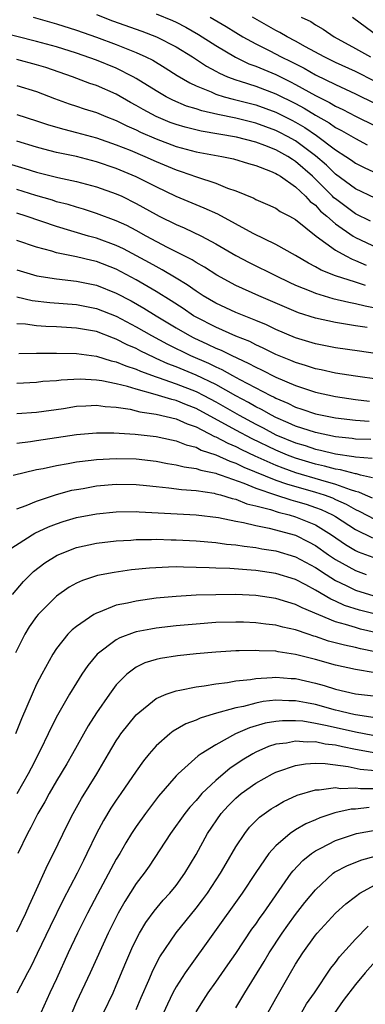
# Model space of a CAD drawing. Units: inches. Extents: x 2604000 to 2607000, y 1473848 to 1476000.
# Drawn here: x 2604253 to 2604288, y 1474292 to 1474391 of the extents above; entities that cross this region are included whole.
import ezdxf

# ---------------------------------------------------------------- set-up
doc = ezdxf.new("R2010")
doc.units = ezdxf.units.IN
doc.header["$MEASUREMENT"] = 0
doc.layers.add('LD26041473_2ft', color=22, linetype='Continuous')

msp = doc.modelspace()

# ---------------------------------------------------------------- linework, layer by layer
at = {"layer": 'LD26041473_2ft'}
for points, elevation in [([(2604261, 1474391.269), (2604262.624, 1474390.624), (2604265.57, 1474389.57), (2604267.018, 1474389.019), (2604269, 1474388.012), (2604270.663, 1474387), (2604272.062, 1474386.062), (2604273, 1474385.556), (2604273.35, 1474385.35), (2604274.161, 1474385), (2604275, 1474384.683), (2604275.447, 1474384.552), (2604277, 1474384.042), (2604279, 1474383.295), (2604281, 1474382.312), (2604281.856, 1474381.855), (2604283, 1474381.157), (2604284.368, 1474380.368), (2604285, 1474379.913), (2604285.606, 1474379.605), (2604287, 1474378.785), (2604288.175, 1474378.176)], 9742), ([(2604267, 1474391.326), (2604268.637, 1474390.637), (2604269, 1474390.47), (2604269.967, 1474389.967), (2604271.245, 1474389.245), (2604273, 1474388.124), (2604274.961, 1474386.96), (2604276.306, 1474386.306), (2604277, 1474386.055), (2604279, 1474385.212), (2604280.49, 1474384.49), (2604281, 1474384.23), (2604283, 1474383.127), (2604284.42, 1474382.419), (2604285, 1474382.059), (2604285.727, 1474381.727), (2604287, 1474381.058), (2604289, 1474380.075)], 9740), ([(2604254.655, 1474391), (2604257, 1474390.317), (2604259, 1474389.683), (2604261, 1474388.988), (2604263, 1474388.238), (2604265, 1474387.435), (2604265.964, 1474387), (2604266.653, 1474386.654), (2604267.902, 1474385.902), (2604269.125, 1474385.125), (2604270.375, 1474384.375), (2604271, 1474384.09), (2604272.522, 1474383.478), (2604273, 1474383.253), (2604273.813, 1474383), (2604274.744, 1474382.744), (2604275, 1474382.694), (2604277, 1474382.169), (2604279, 1474381.442), (2604280.633, 1474380.633), (2604281, 1474380.445), (2604281.916, 1474379.916), (2604283.113, 1474379.113), (2604285, 1474377.66), (2604286.046, 1474377), (2604286.615, 1474376.615), (2604287, 1474376.328), (2604287.877, 1474375.877), (2604289.253, 1474375.253)], 9744), ([(2604272.42, 1474391), (2604274.038, 1474390.038), (2604275, 1474389.432), (2604275.717, 1474389), (2604277, 1474388.294), (2604278.411, 1474387.589), (2604279.538, 1474387), (2604280.527, 1474386.527), (2604281.852, 1474385.852), (2604283, 1474385.189), (2604285, 1474384.215), (2604287, 1474383.29), (2604289, 1474382.306)], 9738), ([(2604289, 1474384.529), (2604287, 1474385.525), (2604285, 1474386.444), (2604283.859, 1474387), (2604281.994, 1474388.006), (2604281, 1474388.564), (2604280.15, 1474389), (2604279.432, 1474389.432), (2604279, 1474389.648), (2604276.665, 1474391)], 9736), ([(2604281.57, 1474391), (2604282.534, 1474390.534), (2604283, 1474390.232), (2604283.775, 1474389.774), (2604284.875, 1474389), (2604287, 1474387.85), (2604288.527, 1474387)], 9734), ([(2604286.723, 1474391), (2604289.402, 1474389)], 9732), ([(2604289, 1474372.792), (2604287, 1474373.733), (2604285, 1474375.214), (2604284.108, 1474376.108), (2604283, 1474377.069), (2604281, 1474378.559), (2604280.195, 1474379), (2604279.406, 1474379.406), (2604279, 1474379.606), (2604277, 1474380.335), (2604275, 1474380.841), (2604273.201, 1474381.201), (2604271.569, 1474381.569), (2604271, 1474381.767), (2604270.057, 1474382.057), (2604268.659, 1474382.659), (2604267.996, 1474383), (2604267, 1474383.583), (2604265, 1474384.829), (2604264.695, 1474385), (2604263, 1474385.853), (2604261, 1474386.658), (2604259, 1474387.357), (2604257, 1474387.989), (2604255, 1474388.543), (2604251, 1474389.533)], 9746), ([(2604288.509, 1474370.509), (2604287, 1474371.238), (2604285, 1474372.723), (2604284.85, 1474372.851), (2604284.715, 1474373), (2604282.705, 1474375), (2604281, 1474376.501), (2604280.679, 1474376.679), (2604280.218, 1474377), (2604279, 1474377.664), (2604277.91, 1474378.09), (2604277, 1474378.416), (2604275.061, 1474378.939), (2604271.533, 1474379.533), (2604269.923, 1474379.923), (2604269, 1474380.208), (2604268.421, 1474380.421), (2604267.006, 1474381.006), (2604265.703, 1474381.703), (2604265, 1474382.118), (2604264.423, 1474382.423), (2604263, 1474383.24), (2604261, 1474384.115), (2604260.335, 1474384.335), (2604258.599, 1474385), (2604255.919, 1474385.918), (2604255, 1474386.205), (2604253, 1474386.727)], 9748), ([(2604253, 1474384.119), (2604255, 1474383.505), (2604256.804, 1474382.804), (2604258.276, 1474382.276), (2604259, 1474382.051), (2604259.783, 1474381.783), (2604261, 1474381.407), (2604261.962, 1474381), (2604263, 1474380.601), (2604264.064, 1474380.064), (2604265, 1474379.663), (2604265.441, 1474379.441), (2604267, 1474378.76), (2604269, 1474378.004), (2604271, 1474377.466), (2604273.597, 1474377), (2604274.754, 1474376.753), (2604276.281, 1474376.281), (2604277, 1474376.077), (2604278.473, 1474375.527), (2604279, 1474375.298), (2604279.176, 1474375.176), (2604279.492, 1474375), (2604281, 1474373.957), (2604282.007, 1474373), (2604282.473, 1474372.473), (2604283, 1474372.088), (2604283.516, 1474371.516), (2604284.122, 1474371), (2604285, 1474370.215), (2604286.778, 1474369), (2604287, 1474368.864), (2604290.944, 1474367)], 9750), ([(2604253, 1474381.21), (2604255, 1474380.583), (2604256.182, 1474380.183), (2604257.734, 1474379.734), (2604259, 1474379.415), (2604261, 1474378.861), (2604263, 1474378.172), (2604264.382, 1474377.617), (2604265.848, 1474377), (2604267, 1474376.477), (2604269, 1474375.642), (2604269.495, 1474375.495), (2604271.053, 1474374.947), (2604273, 1474374.313), (2604274.177, 1474373.823), (2604275, 1474373.545), (2604276.797, 1474372.797), (2604277, 1474372.68), (2604278.184, 1474372.184), (2604279, 1474371.796), (2604279.465, 1474371.465), (2604280.372, 1474371), (2604281, 1474370.653), (2604283.055, 1474369), (2604285, 1474367.568), (2604286.029, 1474367), (2604286.669, 1474366.669), (2604287, 1474366.56), (2604288.086, 1474366.086)], 9752), ([(2604288.027, 1474364.027), (2604287, 1474364.376), (2604285.005, 1474365.005), (2604283.578, 1474365.578), (2604283, 1474365.925), (2604282.28, 1474366.28), (2604281, 1474367.039), (2604279, 1474368.165), (2604276.729, 1474369.271), (2604273.19, 1474371.19), (2604271.818, 1474371.818), (2604271, 1474372.137), (2604269, 1474372.98), (2604267, 1474373.938), (2604265, 1474374.964), (2604263, 1474375.8), (2604261, 1474376.472), (2604259, 1474376.982), (2604257, 1474377.404), (2604255.716, 1474377.716), (2604255, 1474377.919), (2604253, 1474378.532)], 9754), ([(2604251, 1474376.612), (2604253.797, 1474375.797), (2604255, 1474375.413), (2604257.111, 1474374.89), (2604259, 1474374.489), (2604261, 1474373.96), (2604263, 1474373.25), (2604263.539, 1474373), (2604265, 1474372.28), (2604267, 1474371.158), (2604267.312, 1474371), (2604269, 1474370.159), (2604269.817, 1474369.817), (2604271.537, 1474369), (2604273, 1474368.223), (2604275, 1474367.042), (2604276.337, 1474366.336), (2604279.043, 1474365), (2604280.364, 1474364.364), (2604281, 1474364.078), (2604282.542, 1474363.458), (2604283, 1474363.257), (2604284.733, 1474362.733), (2604286.347, 1474362.347), (2604287, 1474362.24), (2604287.984, 1474361.984), (2604289, 1474361.808)], 9756), ([(2604288.198, 1474359.802), (2604287, 1474359.981), (2604285.808, 1474360.192), (2604285, 1474360.308), (2604283, 1474360.744), (2604281.291, 1474361.291), (2604279.879, 1474361.879), (2604277.311, 1474363), (2604275, 1474364.044), (2604273.078, 1474365.078), (2604271.865, 1474365.865), (2604271, 1474366.353), (2604270.61, 1474366.61), (2604268.135, 1474367.865), (2604265.995, 1474369), (2604265, 1474369.557), (2604264.052, 1474370.052), (2604263, 1474370.544), (2604261, 1474371.275), (2604259.697, 1474371.697), (2604259, 1474371.888), (2604258.16, 1474372.16), (2604257, 1474372.45), (2604256.59, 1474372.589), (2604254.928, 1474373.072), (2604253, 1474373.681)], 9758), ([(2604289, 1474357.218), (2604287.429, 1474357.429), (2604285, 1474357.783), (2604283, 1474358.177), (2604281, 1474358.768), (2604279, 1474359.617), (2604278.073, 1474360.073), (2604277, 1474360.527), (2604275, 1474361.338), (2604273, 1474362.266), (2604271.735, 1474363), (2604271, 1474363.465), (2604270.109, 1474364.108), (2604269, 1474364.768), (2604267.618, 1474365.619), (2604267, 1474365.934), (2604266.325, 1474366.325), (2604263.715, 1474367.715), (2604263, 1474368.047), (2604261, 1474368.782), (2604260.201, 1474369), (2604257, 1474369.945), (2604253.953, 1474371), (2604253, 1474371.299)], 9760), ([(2604289.393, 1474354.608), (2604287, 1474354.936), (2604285, 1474355.24), (2604283.568, 1474355.568), (2604283, 1474355.676), (2604282.008, 1474356.008), (2604281, 1474356.291), (2604280.507, 1474356.507), (2604279, 1474357.099), (2604277.746, 1474357.746), (2604277, 1474358.076), (2604276.396, 1474358.396), (2604275, 1474358.956), (2604273, 1474359.837), (2604271, 1474360.858), (2604270.759, 1474361), (2604269.714, 1474361.714), (2604268.501, 1474362.501), (2604267, 1474363.448), (2604265, 1474364.618), (2604263, 1474365.666), (2604261, 1474366.449), (2604260.543, 1474366.543), (2604259, 1474366.919), (2604257, 1474367.311), (2604256.532, 1474367.468), (2604255, 1474367.892), (2604253, 1474368.545)], 9762), ([(2604253, 1474365.605), (2604255.018, 1474365.018), (2604257, 1474364.692), (2604259, 1474364.48), (2604261, 1474364.065), (2604263, 1474363.27), (2604264.493, 1474362.493), (2604265.768, 1474361.769), (2604266.994, 1474361), (2604269, 1474359.791), (2604270.36, 1474359), (2604270.783, 1474358.783), (2604272.159, 1474358.159), (2604273, 1474357.75), (2604273.539, 1474357.539), (2604274.595, 1474357), (2604276.247, 1474356.247), (2604277, 1474355.82), (2604277.566, 1474355.566), (2604279, 1474354.836), (2604281, 1474353.987), (2604283, 1474353.319), (2604285, 1474352.872), (2604287, 1474352.589), (2604288.421, 1474352.421)], 9764), ([(2604253, 1474362.896), (2604254.541, 1474362.541), (2604256.328, 1474362.328), (2604259, 1474362.127), (2604261, 1474361.731), (2604263, 1474360.948), (2604265, 1474359.888), (2604266.517, 1474359), (2604268.132, 1474358.132), (2604270.456, 1474357), (2604272.243, 1474356.243), (2604273, 1474355.86), (2604273.601, 1474355.601), (2604274.652, 1474355), (2604275.411, 1474354.589), (2604278.478, 1474353), (2604278.832, 1474352.832), (2604279, 1474352.733), (2604280.219, 1474352.219), (2604281, 1474351.825), (2604281.627, 1474351.627), (2604283, 1474351.152), (2604285, 1474350.747), (2604287, 1474350.51), (2604288.4, 1474350.4)], 9766), ([(2604288.555, 1474348.555), (2604287, 1474348.617), (2604286.668, 1474348.668), (2604285, 1474348.839), (2604283, 1474349.26), (2604281, 1474349.908), (2604280.256, 1474350.256), (2604279, 1474350.784), (2604278.581, 1474351), (2604277.584, 1474351.584), (2604277, 1474351.863), (2604276.281, 1474352.281), (2604275, 1474352.943), (2604273, 1474354.077), (2604271.029, 1474355.029), (2604269, 1474355.875), (2604268.178, 1474356.178), (2604267, 1474356.716), (2604266.793, 1474356.793), (2604265.446, 1474357.446), (2604265, 1474357.692), (2604264.082, 1474358.082), (2604263, 1474358.652), (2604262.73, 1474358.73), (2604261, 1474359.398), (2604259, 1474359.765), (2604257, 1474359.881), (2604255.914, 1474359.914), (2604255, 1474359.98), (2604253.864, 1474360.136), (2604253, 1474360.176)], 9768), ([(2604253.22, 1474357.22), (2604255, 1474357.253), (2604257, 1474357.254), (2604259, 1474357.202), (2604261, 1474356.934), (2604262.482, 1474356.482), (2604263, 1474356.381), (2604263.962, 1474355.962), (2604265, 1474355.634), (2604265.429, 1474355.429), (2604267, 1474354.857), (2604267.201, 1474354.799), (2604269, 1474354.175), (2604271, 1474353.402), (2604271.783, 1474353), (2604273, 1474352.336), (2604275.318, 1474351), (2604277, 1474350.102), (2604277.734, 1474349.734), (2604279, 1474349.043), (2604281, 1474348.227), (2604281.955, 1474347.955), (2604283, 1474347.602), (2604283.506, 1474347.506), (2604285, 1474347.122), (2604286.864, 1474346.864), (2604287, 1474346.827), (2604288.701, 1474346.701)], 9770), ([(2604288.732, 1474344.732), (2604287.507, 1474345), (2604287.103, 1474345.103), (2604287, 1474345.11), (2604285.514, 1474345.514), (2604285, 1474345.581), (2604283.898, 1474345.898), (2604283, 1474346.092), (2604281, 1474346.695), (2604280.193, 1474347), (2604279, 1474347.487), (2604276.628, 1474348.628), (2604275, 1474349.491), (2604271, 1474351.695), (2604270.051, 1474352.051), (2604269, 1474352.488), (2604268.572, 1474352.572), (2604266.916, 1474353.084), (2604265, 1474353.611), (2604264.106, 1474353.894), (2604263, 1474354.17), (2604261.543, 1474354.458), (2604261, 1474354.529), (2604259.385, 1474354.615), (2604257.464, 1474354.536), (2604257, 1474354.474), (2604255.616, 1474354.384), (2604255, 1474354.305), (2604253, 1474354.202)], 9772), ([(2604253, 1474351.164), (2604255, 1474351.323), (2604257.697, 1474351.697), (2604259, 1474351.906), (2604259.935, 1474351.935), (2604261, 1474352.019), (2604261.888, 1474351.889), (2604263, 1474351.823), (2604264.396, 1474351.604), (2604265, 1474351.454), (2604265.349, 1474351.349), (2604267, 1474351.109), (2604269, 1474350.647), (2604270.125, 1474350.125), (2604271, 1474349.83), (2604272.867, 1474348.867), (2604273, 1474348.826), (2604274.183, 1474348.183), (2604275, 1474347.848), (2604275.557, 1474347.557), (2604276.913, 1474346.913), (2604279, 1474345.986), (2604279.71, 1474345.71), (2604281, 1474345.263), (2604283.497, 1474344.504), (2604285, 1474344.085), (2604286.465, 1474343.535), (2604287, 1474343.39), (2604287.32, 1474343.32), (2604287.997, 1474343), (2604288.699, 1474342.699)], 9774), ([(2604253, 1474348.203), (2604254.378, 1474348.378), (2604255, 1474348.482), (2604259, 1474349.06), (2604261, 1474349.238), (2604262.754, 1474349.246), (2604264.891, 1474349.109), (2604267, 1474348.865), (2604268.529, 1474348.529), (2604269, 1474348.44), (2604270.017, 1474348.017), (2604271, 1474347.79), (2604271.51, 1474347.51), (2604273, 1474347.043), (2604274.393, 1474346.393), (2604275, 1474346.198), (2604275.798, 1474345.798), (2604279, 1474344.499), (2604280.099, 1474344.099), (2604283, 1474343.278), (2604283.86, 1474343), (2604284.696, 1474342.696), (2604285, 1474342.551), (2604286.085, 1474342.085), (2604287, 1474341.541), (2604287.379, 1474341.379), (2604289, 1474340.537)], 9776), ([(2604252.656, 1474345), (2604255, 1474345.54), (2604255.664, 1474345.664), (2604257, 1474345.972), (2604258.154, 1474346.154), (2604259, 1474346.325), (2604260.478, 1474346.478), (2604261, 1474346.554), (2604263, 1474346.667), (2604265, 1474346.625), (2604267, 1474346.38), (2604268.152, 1474346.152), (2604269, 1474346.032), (2604269.817, 1474345.817), (2604271, 1474345.667), (2604271.484, 1474345.484), (2604273, 1474345.183), (2604273.125, 1474345.125), (2604273.514, 1474345), (2604275.817, 1474344.183), (2604277, 1474343.683), (2604278.983, 1474343), (2604280.506, 1474342.506), (2604281, 1474342.387), (2604282.059, 1474342.059), (2604283, 1474341.753), (2604283.552, 1474341.552), (2604284.706, 1474341), (2604285, 1474340.826), (2604287, 1474339.519), (2604288.706, 1474338.706)], 9778), ([(2604253, 1474341.613), (2604253.947, 1474341.947), (2604255, 1474342.389), (2604257, 1474343.035), (2604258.539, 1474343.462), (2604259, 1474343.557), (2604259.66, 1474343.66), (2604261, 1474343.904), (2604263, 1474344.08), (2604265, 1474344.052), (2604266.041, 1474343.959), (2604267, 1474343.842), (2604268.276, 1474343.724), (2604269.542, 1474343.542), (2604271, 1474343.437), (2604272.838, 1474343.163), (2604273, 1474343.127), (2604273.456, 1474343), (2604274.63, 1474342.631), (2604275, 1474342.562), (2604276.112, 1474342.112), (2604277, 1474341.909), (2604278.471, 1474341.529), (2604279.263, 1474341.263), (2604280.357, 1474341), (2604281, 1474340.814), (2604283, 1474339.99), (2604284.604, 1474339), (2604286.017, 1474338.017), (2604287, 1474337.432), (2604287.293, 1474337.293), (2604288.74, 1474336.74)], 9780), ([(2604252.395, 1474337.605), (2604254.539, 1474339), (2604254.829, 1474339.171), (2604256.196, 1474339.804), (2604257, 1474340.108), (2604257.674, 1474340.326), (2604259, 1474340.722), (2604261, 1474341.111), (2604263, 1474341.313), (2604265, 1474341.326), (2604265.298, 1474341.298), (2604271.007, 1474340.993), (2604273.267, 1474340.733), (2604275, 1474340.377), (2604275.755, 1474340.245), (2604277, 1474339.922), (2604278.336, 1474339.664), (2604281, 1474338.943), (2604282.295, 1474338.295), (2604283, 1474337.911), (2604284.297, 1474337), (2604285, 1474336.527), (2604287, 1474335.402), (2604288.088, 1474335)], 9782), ([(2604252.572, 1474333), (2604253.692, 1474334.308), (2604254.386, 1474335), (2604254.698, 1474335.302), (2604255.821, 1474336.179), (2604257.044, 1474336.956), (2604259, 1474337.71), (2604261, 1474338.15), (2604263, 1474338.4), (2604264.473, 1474338.473), (2604265, 1474338.521), (2604266.515, 1474338.515), (2604267, 1474338.541), (2604268.499, 1474338.499), (2604269, 1474338.503), (2604271, 1474338.405), (2604273, 1474338.229), (2604274.068, 1474338.068), (2604275, 1474337.992), (2604275.84, 1474337.84), (2604277, 1474337.725), (2604277.601, 1474337.601), (2604279, 1474337.388), (2604281, 1474336.788), (2604283, 1474335.708), (2604284.071, 1474335), (2604285, 1474334.417), (2604286.088, 1474333.912), (2604287, 1474333.451), (2604288.85, 1474332.85)], 9784), ([(2604289.022, 1474331.022), (2604287.431, 1474331.431), (2604285.905, 1474331.905), (2604285, 1474332.324), (2604284.525, 1474332.525), (2604283, 1474333.45), (2604282.025, 1474333.975), (2604281, 1474334.498), (2604279, 1474335.121), (2604277, 1474335.409), (2604276.544, 1474335.456), (2604274.401, 1474335.599), (2604273, 1474335.631), (2604272.317, 1474335.683), (2604271, 1474335.719), (2604269.732, 1474335.732), (2604269, 1474335.767), (2604268.239, 1474335.761), (2604266.343, 1474335.656), (2604264.539, 1474335.461), (2604262.782, 1474335.218), (2604261.1, 1474334.9), (2604259.59, 1474334.411), (2604259, 1474334.135), (2604258.275, 1474333.725), (2604257, 1474332.844), (2604255.169, 1474331), (2604255, 1474330.789), (2604254.262, 1474329.738), (2604253.807, 1474329), (2604252.874, 1474327.126)], 9786), ([(2604289, 1474329.193), (2604287.526, 1474329.526), (2604287, 1474329.671), (2604286.021, 1474329.979), (2604285, 1474330.24), (2604281.649, 1474331.649), (2604281, 1474332.004), (2604280.216, 1474332.216), (2604279, 1474332.604), (2604277, 1474332.905), (2604274.996, 1474333.004), (2604273, 1474332.978), (2604271, 1474332.917), (2604269, 1474332.814), (2604267, 1474332.623), (2604265, 1474332.345), (2604264.133, 1474332.133), (2604263, 1474331.918), (2604261.202, 1474331.202), (2604261, 1474331.139), (2604260.754, 1474331), (2604259, 1474329.8), (2604258.557, 1474329.443), (2604258.136, 1474329), (2604257, 1474327.582), (2604256.628, 1474327), (2604255.525, 1474325), (2604255, 1474324.008), (2604254.541, 1474323), (2604253.491, 1474320.509), (2604252.883, 1474319)], 9788), ([(2604289, 1474327.238), (2604287.531, 1474327.531), (2604287, 1474327.666), (2604285.899, 1474327.898), (2604284.317, 1474328.317), (2604283, 1474328.77), (2604282.816, 1474328.816), (2604282.267, 1474329), (2604281, 1474329.441), (2604279.722, 1474329.722), (2604279, 1474329.922), (2604278.019, 1474330.019), (2604277, 1474330.161), (2604275.784, 1474330.216), (2604275, 1474330.23), (2604273, 1474330.171), (2604271, 1474330.032), (2604269, 1474329.842), (2604267, 1474329.606), (2604266.472, 1474329.528), (2604265, 1474329.24), (2604264.807, 1474329.193), (2604263.345, 1474328.655), (2604263, 1474328.458), (2604261.089, 1474327), (2604260.128, 1474325.872), (2604259.548, 1474325), (2604259, 1474324.142), (2604258.31, 1474323), (2604257.109, 1474320.891), (2604256.428, 1474319.572), (2604256.173, 1474319), (2604255.382, 1474317.382), (2604254.434, 1474315.566), (2604254.155, 1474315), (2604253.017, 1474312.983)], 9790), ([(2604289, 1474325.124), (2604287, 1474325.452), (2604285, 1474325.889), (2604283, 1474326.462), (2604281, 1474326.981), (2604279.244, 1474327.244), (2604279, 1474327.299), (2604277.355, 1474327.355), (2604277, 1474327.392), (2604275.338, 1474327.338), (2604275, 1474327.344), (2604273, 1474327.215), (2604271, 1474327.042), (2604269.158, 1474326.841), (2604267.428, 1474326.572), (2604267, 1474326.478), (2604265.868, 1474326.132), (2604265, 1474325.716), (2604264.039, 1474325), (2604263, 1474323.932), (2604262.306, 1474323), (2604261, 1474321.106), (2604260.185, 1474319.815), (2604258.608, 1474317), (2604258.02, 1474315.98), (2604257, 1474314.287), (2604256.26, 1474313), (2604255.822, 1474312.178), (2604255.116, 1474311), (2604254.411, 1474309.589), (2604254.071, 1474309), (2604253.098, 1474307)], 9792), ([(2604253, 1474299.107), (2604253.917, 1474301), (2604254.236, 1474301.764), (2604254.826, 1474303), (2604256.112, 1474305.888), (2604256.677, 1474307), (2604258.086, 1474309.914), (2604258.653, 1474311), (2604259.498, 1474312.502), (2604261.059, 1474315), (2604262.218, 1474317), (2604263, 1474318.312), (2604263.272, 1474318.728), (2604263.469, 1474319), (2604265, 1474320.918), (2604267, 1474322.571), (2604268.017, 1474323), (2604269, 1474323.337), (2604269.392, 1474323.392), (2604271, 1474323.724), (2604271.823, 1474323.823), (2604273, 1474324.039), (2604274.17, 1474324.17), (2604275, 1474324.327), (2604276.476, 1474324.476), (2604277, 1474324.572), (2604278.653, 1474324.653), (2604279, 1474324.696), (2604280.569, 1474324.569), (2604281, 1474324.553), (2604283, 1474324.099), (2604283.861, 1474323.862), (2604285, 1474323.49), (2604287, 1474323.02), (2604288.812, 1474322.812)], 9794), ([(2604289, 1474320.613), (2604287, 1474320.903), (2604286.549, 1474321), (2604285.323, 1474321.323), (2604285, 1474321.386), (2604283, 1474321.946), (2604282.108, 1474322.109), (2604281, 1474322.335), (2604280.332, 1474322.332), (2604279, 1474322.378), (2604277.756, 1474322.243), (2604277, 1474322.097), (2604275.761, 1474321.761), (2604275, 1474321.625), (2604272.815, 1474321), (2604271.418, 1474320.582), (2604271, 1474320.375), (2604269.985, 1474320.015), (2604268.715, 1474319.285), (2604268.358, 1474319), (2604267, 1474317.813), (2604266.292, 1474317), (2604265.712, 1474316.288), (2604265, 1474315.263), (2604263.469, 1474313), (2604263, 1474312.347), (2604262.456, 1474311.544), (2604261.698, 1474310.302), (2604260.999, 1474309), (2604260.053, 1474307), (2604259.7, 1474306.3), (2604259.079, 1474305), (2604257.674, 1474302.325), (2604256.356, 1474299.644), (2604255.062, 1474296.938), (2604254.403, 1474295.597), (2604254.07, 1474295), (2604253, 1474292.975)], 9796), ([(2604290.496, 1474318.496), (2604287, 1474319.162), (2604284.179, 1474319.821), (2604283, 1474320.059), (2604281.733, 1474320.267), (2604281, 1474320.327), (2604279.678, 1474320.322), (2604279, 1474320.257), (2604277.937, 1474320.063), (2604276.384, 1474319.615), (2604274.982, 1474319), (2604273, 1474317.908), (2604271.534, 1474317), (2604271.212, 1474316.788), (2604269.218, 1474315), (2604269, 1474314.777), (2604267.25, 1474312.75), (2604265.918, 1474311), (2604265, 1474309.699), (2604264.537, 1474309), (2604263.947, 1474308.053), (2604263.357, 1474307), (2604263, 1474306.406), (2604261.108, 1474302.892), (2604260.114, 1474301), (2604259.113, 1474299), (2604258.177, 1474297), (2604257, 1474294.414), (2604256.329, 1474293), (2604255.42, 1474291)], 9798), ([(2604289.051, 1474317.051), (2604287, 1474317.433), (2604285.697, 1474317.697), (2604285, 1474317.867), (2604283.984, 1474317.984), (2604283, 1474318.201), (2604282.167, 1474318.167), (2604281, 1474318.276), (2604280.078, 1474318.078), (2604279, 1474317.956), (2604278.273, 1474317.727), (2604277, 1474317.168), (2604276.693, 1474317), (2604275.641, 1474316.359), (2604275, 1474315.914), (2604274.443, 1474315.556), (2604273, 1474314.329), (2604271.599, 1474313), (2604271.309, 1474312.691), (2604271, 1474312.308), (2604270.367, 1474311.633), (2604269.869, 1474311), (2604268.423, 1474309), (2604266.288, 1474305.712), (2604265.785, 1474305), (2604265, 1474303.972), (2604263.842, 1474302.157), (2604263.187, 1474301), (2604262.193, 1474299), (2604260.369, 1474295), (2604259, 1474292.073), (2604258.531, 1474291)], 9800), ([(2604261.723, 1474291), (2604262.669, 1474293), (2604263, 1474293.735), (2604263.963, 1474296.037), (2604264.568, 1474297.432), (2604265, 1474298.344), (2604265.342, 1474299), (2604265.957, 1474300.043), (2604266.798, 1474301.202), (2604267.71, 1474302.291), (2604268.37, 1474303), (2604269, 1474303.787), (2604269.873, 1474305), (2604271, 1474306.902), (2604272.158, 1474309), (2604273.537, 1474311), (2604274.233, 1474311.767), (2604275, 1474312.545), (2604275.533, 1474313), (2604277, 1474314.056), (2604278.671, 1474315), (2604279, 1474315.167), (2604279.233, 1474315.233), (2604281, 1474315.832), (2604281.991, 1474316.009), (2604283, 1474316.059), (2604283.961, 1474316.04), (2604286.271, 1474315.729), (2604287.469, 1474315.469), (2604289, 1474315.311)], 9802), ([(2604265, 1474291.328), (2604265.488, 1474292.512), (2604266.257, 1474294.257), (2604266.696, 1474295.304), (2604267.378, 1474296.622), (2604268.995, 1474299.005), (2604271, 1474301.486), (2604271.659, 1474302.341), (2604272.138, 1474303), (2604273.474, 1474305), (2604274.017, 1474305.983), (2604275, 1474307.659), (2604275.887, 1474309), (2604276.38, 1474309.62), (2604277.364, 1474310.636), (2604278.536, 1474311.464), (2604279, 1474311.753), (2604279.79, 1474312.21), (2604281.16, 1474312.84), (2604283, 1474313.382), (2604283.373, 1474313.373), (2604285, 1474313.603), (2604285.525, 1474313.525), (2604287, 1474313.582), (2604287.521, 1474313.521), (2604289, 1474313.526)], 9804), ([(2604288.399, 1474311.601), (2604287, 1474311.448), (2604286.569, 1474311.43), (2604284.931, 1474311.069), (2604283.427, 1474310.573), (2604283, 1474310.376), (2604282.027, 1474309.973), (2604281, 1474309.364), (2604280.46, 1474309), (2604279, 1474307.757), (2604278.328, 1474307), (2604277, 1474305.08), (2604275.641, 1474303), (2604269.904, 1474295), (2604269, 1474293.592), (2604268.682, 1474293), (2604268.134, 1474291.866), (2604267.749, 1474291)], 9806), ([(2604271, 1474291.072), (2604271.738, 1474292.262), (2604272.219, 1474293), (2604273, 1474294.076), (2604274.206, 1474295.794), (2604275, 1474296.955), (2604276.619, 1474299.381), (2604277, 1474299.899), (2604277.441, 1474300.559), (2604277.765, 1474301), (2604280.568, 1474305), (2604280.753, 1474305.247), (2604281.715, 1474306.285), (2604282.604, 1474307), (2604283, 1474307.27), (2604283.523, 1474307.523), (2604285, 1474308.302), (2604287, 1474308.976), (2604287.112, 1474309), (2604289, 1474309.346)], 9808), ([(2604275, 1474291.476), (2604275.905, 1474293), (2604277.848, 1474296.152), (2604278.349, 1474297), (2604279.668, 1474299), (2604280.216, 1474299.784), (2604281, 1474300.862), (2604281.942, 1474302.058), (2604283, 1474303.334), (2604284.779, 1474305), (2604284.901, 1474305.098), (2604286.207, 1474305.793), (2604287.641, 1474306.359), (2604289, 1474306.728)], 9810), ([(2604278.223, 1474291), (2604279, 1474292.41), (2604280.483, 1474295), (2604281, 1474295.872), (2604281.736, 1474297), (2604283, 1474298.786), (2604283.173, 1474299), (2604285.012, 1474300.988), (2604286.059, 1474301.941), (2604287, 1474302.675), (2604287.458, 1474303), (2604289, 1474303.829)], 9812), ([(2604281.585, 1474291), (2604282.108, 1474291.891), (2604282.884, 1474293), (2604284.535, 1474295.465), (2604285, 1474296.05), (2604285.393, 1474296.607), (2604287, 1474298.396), (2604288.296, 1474299.704)], 9814), ([(2604289, 1474296.141), (2604287.992, 1474295), (2604287, 1474293.832), (2604285.779, 1474292.221), (2604283, 1474288.205)], 9816)]:
    msp.add_lwpolyline(points, dxfattribs=dict(at, elevation=elevation))

doc.saveas('drawing.dxf')
